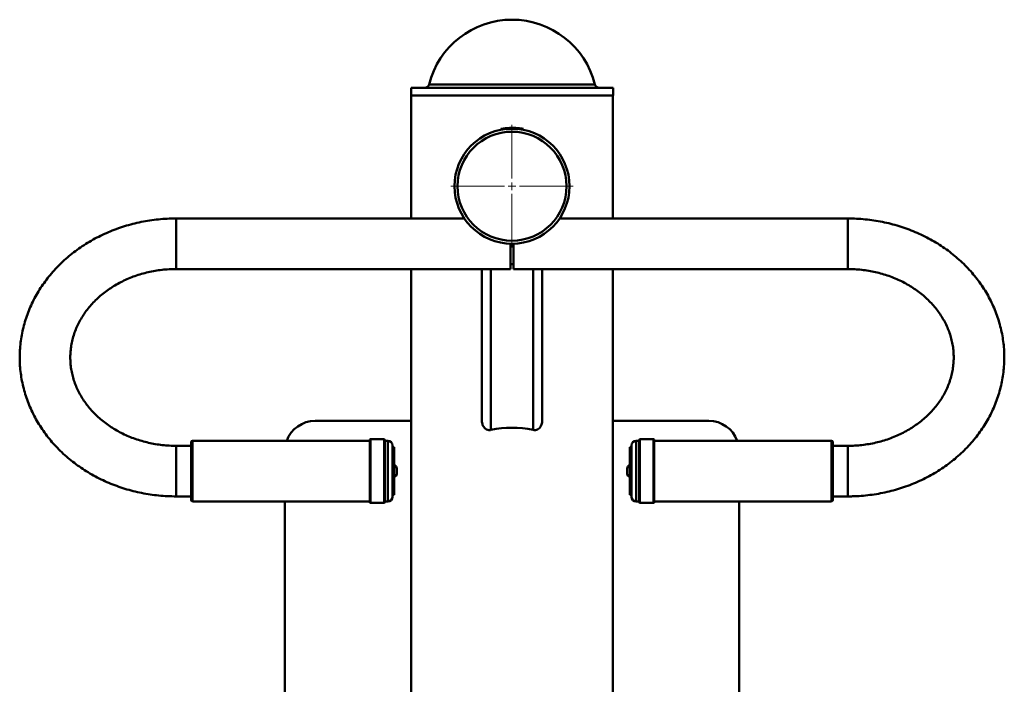
# Paper-space layout 'Лист2' of a CAD drawing. Units: millimetres. Extents: x -1663 to 1327, y 444 to 2996.
# Drawn here: x -1165 to -840, y 1117 to 1336 of the extents above; entities that cross this region are included whole.
import ezdxf

# ---------------------------------------------------------------- set-up
doc = ezdxf.new("R2010")
doc.units = ezdxf.units.MM

# ---------------------------------------------------------------- blocks, each defined once
blk = doc.blocks.new('SW_CENTERMARKSYMBOL_0')
at = {"color": 0, "linetype": 'Continuous', "lineweight": 18}
for p, q in [((0, 2.5), (0, 20.25)), ((-2.5, 0), (-20.25, 0)), ((0, 0), (-1.25, 0)), ((0, 0), (0, 1.25)), ((0, 0), (0, -1.25)), ((0, 0), (1.25, 0)), ((2.5, 0), (20.25, 0)), ((0, -2.5), (0, -20.25))]:
    blk.add_line(p, q, dxfattribs=at)

psp = doc.layouts.new('Лист2')

# ---------------------------------------------------------------- linework, layer by layer
at = {"color": 7, "linetype": 'Continuous', "lineweight": 50}
for p, q in [((-1036.21, 1313.87), (-1036.21, 1311.37)), ((-1036.21, 1313.87), (-1014.89, 1313.87)), ((-1014.89, 1313.87), (-969.5, 1313.87)), ((-969.5, 1311.37), (-969.5, 1313.87)), ((-1036.21, 1311.37), (-1014.89, 1311.37)), ((-1036.11, 1311.37), (-1036.11, 1270.72)), ((-1014.89, 1311.37), (-969.5, 1311.37)), ((-969.61, 1270.72), (-969.61, 1311.37)), ((-1006.45, 1300.02), (-1006.5, 1300.32)), ((-999.21, 1300.32), (-999.26, 1300.02)), ((-1019.35, 1271.88), (-1019.32, 1271.89)), ((-986.5, 1271.5), (-986.59, 1271.55)), ((-986.5, 1271.5), (-986.51, 1271.49)), ((-1018.59, 1270.72), (-1113.73, 1270.72)), ((-891.98, 1270.72), (-987.12, 1270.72)), ((-1003.36, 1254.02), (-1003.36, 1262.32)), ((-1002.36, 1262.32), (-1002.36, 1254.02)), ((-1003.36, 1255.67), (-1002.36, 1255.67)), ((-1113.73, 1254.02), (-1003.36, 1254.02)), ((-1036.11, 1254.02), (-1036.11, 1016.12)), ((-1012.86, 1254.02), (-1012.86, 1204.31)), ((-1002.36, 1254.02), (-891.98, 1254.02)), ((-992.86, 1254.02), (-992.86, 1204.31)), ((-969.61, 1016.12), (-969.61, 1254.02)), ((-1067.86, 1203.87), (-1036.11, 1203.87)), ((-969.61, 1203.87), (-937.86, 1203.87)), ((-1108.86, 1194.1), (-1108.86, 1196.78)), ((-1049.86, 1197.28), (-1108.36, 1197.28)), ((-1049.86, 1194.64), (-1049.86, 1197.53)), ((-1045.11, 1197.78), (-1049.61, 1197.78)), ((-1044.86, 1197.53), (-1044.86, 1194.64)), ((-1043.86, 1197.28), (-1044.86, 1197.28)), ((-960.86, 1197.28), (-961.86, 1197.28)), ((-960.86, 1196.11), (-960.86, 1197.53)), ((-956.11, 1197.78), (-960.61, 1197.78)), ((-955.86, 1197.53), (-955.86, 1196.11)), ((-897.36, 1197.28), (-955.86, 1197.28)), ((-896.86, 1196.78), (-896.86, 1195.46)), ((-1108.86, 1195.63), (-1113.73, 1195.63)), ((-1108.86, 1177.78), (-1108.86, 1194.1)), ((-1049.86, 1177.03), (-1049.86, 1194.64)), ((-1044.86, 1194.64), (-1044.86, 1177.03)), ((-1042.36, 1195.78), (-1042.36, 1193.38)), ((-1041.76, 1195.16), (-1042.36, 1195.16)), ((-1042.36, 1193.38), (-1042.36, 1178.78)), ((-1041.76, 1195.16), (-1041.76, 1179.41)), ((-963.36, 1195.16), (-963.96, 1195.16)), ((-963.96, 1195.16), (-963.96, 1194.4)), ((-963.96, 1194.4), (-963.96, 1179.41)), ((-963.36, 1194.6), (-963.36, 1195.78)), ((-963.36, 1178.78), (-963.36, 1194.6)), ((-960.86, 1177.03), (-960.86, 1196.11)), ((-955.86, 1196.11), (-955.86, 1177.03)), ((-891.98, 1195.63), (-896.86, 1195.63)), ((-896.86, 1195.46), (-896.86, 1177.78)), ((-1040.91, 1186.43), (-1040.91, 1188.13)), ((-964.81, 1188.13), (-964.81, 1186.43)), ((-1113.73, 1178.93), (-1108.86, 1178.93)), ((-1108.36, 1177.28), (-1049.86, 1177.28)), ((-1077.86, 1063.87), (-1077.86, 1177.28)), ((-1044.86, 1177.28), (-1043.86, 1177.28)), ((-1042.36, 1179.41), (-1041.76, 1179.41)), ((-963.96, 1179.41), (-963.36, 1179.41)), ((-961.86, 1177.28), (-960.86, 1177.28)), ((-955.86, 1177.28), (-897.36, 1177.28)), ((-927.86, 1177.28), (-927.86, 1063.87)), ((-896.86, 1178.93), (-891.98, 1178.93)), ((-1049.61, 1176.78), (-1045.11, 1176.78)), ((-960.61, 1176.78), (-956.11, 1176.78))]:
    psp.add_line(p, q, dxfattribs=at)
at = {"color": 8, "linetype": 'Continuous', "lineweight": 50}
for p, q in [((-1030.25, 1315), (-1012.74, 1315)), ((-1012.74, 1315), (-975.46, 1315)), ((-1113.73, 1266.54), (-1113.73, 1270.72)), ((-891.98, 1270.72), (-891.98, 1254.02)), ((-1113.73, 1254.02), (-1113.73, 1266.54)), ((-1009.86, 1254.02), (-1009.86, 1200.86)), ((-995.86, 1254.02), (-995.86, 1200.86)), ((-1108.36, 1197.28), (-1108.36, 1194.46)), ((-1049.61, 1197.78), (-1049.61, 1194.82)), ((-1045.11, 1194.82), (-1045.11, 1197.78)), ((-1043.86, 1194.46), (-1043.86, 1197.28)), ((-961.86, 1197.28), (-961.86, 1195.89)), ((-960.61, 1197.78), (-960.61, 1196.32)), ((-956.11, 1196.32), (-956.11, 1197.78)), ((-897.36, 1195.89), (-897.36, 1197.28)), ((-1113.73, 1195.63), (-1113.73, 1191.46)), ((-1108.36, 1194.46), (-1108.36, 1177.28)), ((-1049.61, 1194.82), (-1049.61, 1176.78)), ((-1045.11, 1176.78), (-1045.11, 1194.82)), ((-1043.86, 1177.28), (-1043.86, 1194.46)), ((-961.86, 1195.89), (-961.86, 1177.28)), ((-960.61, 1196.32), (-960.61, 1176.78)), ((-956.11, 1176.78), (-956.11, 1196.32)), ((-897.36, 1177.28), (-897.36, 1195.89)), ((-891.98, 1178.93), (-891.98, 1195.63)), ((-1113.73, 1191.46), (-1113.73, 1178.93))]:
    psp.add_line(p, q, dxfattribs=at)
at = {"color": 7, "linetype": 'Continuous', "lineweight": 50}
for radius in [19, 18]:
    psp.add_circle((-1002.86, 1281.37), radius, dxfattribs=at)
for centre, radius, start, end in [((-1002.86, 1308.12), 28.25, 14.1049, 165.8951), ((-1031.71, 1315.37), 1.5, 270, 345.8951), ((-974, 1315.37), 1.5, 194.1049, 270), ((-1067.86, 1193.87), 10, 90, 160.0281), ((-937.86, 1193.87), 10, 19.9719, 90), ((-1002.86, 1168.36), 33.25, 77.8468, 102.1532), ((-1108.36, 1196.78), 0.5, 90, 180), ((-1049.61, 1197.53), 0.25, 90, 180), ((-1045.11, 1197.53), 0.25, 0, 90), ((-1043.86, 1195.78), 1.5, 0, 90), ((-961.86, 1195.78), 1.5, 90, 180), ((-960.61, 1197.53), 0.25, 90, 180), ((-956.11, 1197.53), 0.25, 0, 90), ((-897.36, 1196.78), 0.5, 0, 90), ((-1042.11, 1188.13), 1.2, 0, 72.9385), ((-963.6, 1188.13), 1.2, 107.0615, 180), ((-1042.11, 1186.43), 1.2, 287.0615, 360), ((-963.6, 1186.43), 1.2, 180, 252.9385), ((-1108.36, 1177.78), 0.5, 180, 270), ((-1043.86, 1178.78), 1.5, 270, 0), ((-961.86, 1178.78), 1.5, 180, 270), ((-897.36, 1177.78), 0.5, 270, 360), ((-1049.61, 1177.03), 0.25, 180, 270), ((-1045.11, 1177.03), 0.25, 270, 0), ((-960.61, 1177.03), 0.25, 180, 270), ((-956.11, 1177.03), 0.25, 270, 0)]:
    psp.add_arc(centre, radius, start, end, dxfattribs=at)
for points, knots in [([(-1006.5, 1300.32), (-1005.58, 1300.46), (-1003.71, 1300.73), (-1001.25, 1300.66), (-999.76, 1300.41), (-999.21, 1300.32)], [0, 0, 0, 0, 0.380805, 0.772695, 1, 1, 1, 1]), ([(-1019.35, 1271.88), (-1019.33, 1271.84), (-1019.29, 1271.78), (-1019.03, 1271.33), (-1018.75, 1270.91), (-1018.63, 1270.72)], [0, 0, 0, 0, 0.356349, 0.712938, 1, 1, 1, 1]), ([(-987, 1270.72), (-986.96, 1270.78), (-986.77, 1271.06), (-986.56, 1271.4), (-986.52, 1271.47), (-986.5, 1271.5)], [0, 0, 0, 0, 0.1169234, 0.5586103, 1, 1, 1, 1]), ([(-986.51, 1271.49), (-986.53, 1271.46), (-986.57, 1271.39), (-986.77, 1271.06), (-986.96, 1270.78), (-987, 1270.72)], [0, 0, 0, 0, 0.443218, 0.886735, 1, 1, 1, 1]), ([(-1113.73, 1270.72), (-1114.27, 1270.71), (-1115.76, 1270.7), (-1118.21, 1270.57), (-1121.07, 1270.28), (-1123.9, 1269.85), (-1126.71, 1269.28), (-1129.48, 1268.57), (-1132.2, 1267.72), (-1134.86, 1266.75), (-1137.46, 1265.64), (-1139.98, 1264.4), (-1142.42, 1263.05), (-1144.78, 1261.57), (-1147.04, 1259.98), (-1149.19, 1258.28), (-1151.23, 1256.47), (-1153.16, 1254.57), (-1154.97, 1252.57), (-1156.64, 1250.49), (-1158.18, 1248.33), (-1159.59, 1246.1), (-1160.85, 1243.8), (-1161.96, 1241.44), (-1162.92, 1239.04), (-1163.73, 1236.59), (-1164.39, 1234.11), (-1164.89, 1231.6), (-1165.24, 1229.08), (-1165.42, 1226.54), (-1165.45, 1223.99), (-1165.32, 1221.46), (-1165.03, 1218.93), (-1164.58, 1216.42), (-1163.99, 1213.94), (-1163.23, 1211.49), (-1162.33, 1209.08), (-1161.28, 1206.72), (-1160.08, 1204.41), (-1158.74, 1202.17), (-1157.26, 1199.99), (-1155.65, 1197.89), (-1153.9, 1195.88), (-1152.04, 1193.95), (-1150.05, 1192.11), (-1147.95, 1190.37), (-1145.75, 1188.74), (-1143.45, 1187.23), (-1141.05, 1185.82), (-1138.57, 1184.54), (-1136.01, 1183.38), (-1133.39, 1182.35), (-1130.7, 1181.44), (-1127.96, 1180.68), (-1125.18, 1180.04), (-1122.35, 1179.55), (-1119.51, 1179.2), (-1116.63, 1178.98), (-1114.7, 1178.95), (-1113.73, 1178.93)], [0, 0, 0, 0, 0.009984, 0.02786, 0.045738, 0.063618, 0.081497, 0.099375, 0.117251, 0.135122, 0.152988, 0.170845, 0.188693, 0.206528, 0.224347, 0.242148, 0.259927, 0.277682, 0.29541, 0.313107, 0.330773, 0.348404, 0.366001, 0.383563, 0.40109, 0.418585, 0.436049, 0.453487, 0.470902, 0.4883, 0.505685, 0.523064, 0.540441, 0.557821, 0.575211, 0.592615, 0.61004, 0.627487, 0.644963, 0.662468, 0.680004, 0.697573, 0.715175, 0.732808, 0.750472, 0.768164, 0.785884, 0.803627, 0.821393, 0.839177, 0.856979, 0.874796, 0.892625, 0.910464, 0.928313, 0.946169, 0.964032, 0.9819, 1, 1, 1, 1]), ([(-891.98, 1178.93), (-891.45, 1178.94), (-889.95, 1178.95), (-887.5, 1179.08), (-884.64, 1179.37), (-881.81, 1179.8), (-879, 1180.37), (-876.23, 1181.08), (-873.51, 1181.93), (-870.85, 1182.9), (-868.26, 1184.01), (-865.73, 1185.25), (-863.29, 1186.6), (-860.93, 1188.08), (-858.67, 1189.67), (-856.52, 1191.37), (-854.48, 1193.18), (-852.55, 1195.08), (-850.74, 1197.08), (-849.07, 1199.16), (-847.53, 1201.32), (-846.12, 1203.55), (-844.86, 1205.85), (-843.75, 1208.21), (-842.79, 1210.61), (-841.98, 1213.06), (-841.32, 1215.54), (-840.82, 1218.05), (-840.48, 1220.58), (-840.29, 1223.11), (-840.26, 1225.66), (-840.39, 1228.2), (-840.68, 1230.72), (-841.13, 1233.23), (-841.73, 1235.71), (-842.48, 1238.16), (-843.38, 1240.57), (-844.43, 1242.93), (-845.63, 1245.24), (-846.97, 1247.48), (-848.45, 1249.66), (-850.06, 1251.76), (-851.81, 1253.78), (-853.67, 1255.71), (-855.66, 1257.54), (-857.76, 1259.28), (-859.96, 1260.91), (-862.26, 1262.43), (-864.66, 1263.83), (-867.14, 1265.11), (-869.7, 1266.27), (-872.32, 1267.31), (-875.01, 1268.21), (-877.75, 1268.97), (-880.54, 1269.61), (-883.36, 1270.1), (-886.2, 1270.45), (-889.08, 1270.68), (-891.01, 1270.7), (-891.98, 1270.72)], [0, 0, 0, 0, 0.009984, 0.02786, 0.045738, 0.063618, 0.081497, 0.099375, 0.117251, 0.135122, 0.152988, 0.170845, 0.188693, 0.206528, 0.224347, 0.242148, 0.259927, 0.277682, 0.29541, 0.313107, 0.330773, 0.348404, 0.366001, 0.383563, 0.40109, 0.418585, 0.436049, 0.453487, 0.470902, 0.4883, 0.505685, 0.523064, 0.540441, 0.557821, 0.575211, 0.592615, 0.61004, 0.627487, 0.644963, 0.662468, 0.680004, 0.697573, 0.715175, 0.732808, 0.750472, 0.768164, 0.785884, 0.803627, 0.821393, 0.839177, 0.856979, 0.874796, 0.892625, 0.910464, 0.928313, 0.946169, 0.964032, 0.9819, 1, 1, 1, 1]), ([(-1113.73, 1195.63), (-1114.11, 1195.64), (-1115.27, 1195.65), (-1117.2, 1195.76), (-1119.51, 1196.01), (-1121.79, 1196.4), (-1124.03, 1196.91), (-1126.23, 1197.55), (-1128.37, 1198.3), (-1130.44, 1199.17), (-1132.44, 1200.15), (-1134.35, 1201.24), (-1136.18, 1202.43), (-1137.9, 1203.72), (-1139.52, 1205.09), (-1141.02, 1206.55), (-1142.41, 1208.09), (-1143.67, 1209.7), (-1144.8, 1211.38), (-1145.8, 1213.11), (-1146.66, 1214.9), (-1147.38, 1216.74), (-1147.95, 1218.61), (-1148.37, 1220.52), (-1148.64, 1222.45), (-1148.75, 1224.39), (-1148.71, 1226.34), (-1148.51, 1228.29), (-1148.15, 1230.22), (-1147.64, 1232.13), (-1146.97, 1234.01), (-1146.15, 1235.84), (-1145.2, 1237.62), (-1144.1, 1239.34), (-1142.87, 1241), (-1141.51, 1242.58), (-1140.03, 1244.08), (-1138.43, 1245.5), (-1136.73, 1246.83), (-1134.92, 1248.06), (-1133.03, 1249.18), (-1131.04, 1250.2), (-1128.98, 1251.11), (-1126.85, 1251.9), (-1124.66, 1252.57), (-1122.43, 1253.12), (-1120.15, 1253.54), (-1117.85, 1253.83), (-1115.71, 1253.99), (-1114.33, 1254.01), (-1113.73, 1254.02)], [0, 0, 0, 0, 0.010218, 0.030945, 0.051673, 0.072399, 0.093125, 0.113855, 0.13459, 0.155334, 0.176092, 0.19687, 0.217674, 0.238513, 0.259397, 0.280335, 0.301341, 0.322426, 0.343606, 0.364891, 0.386293, 0.407818, 0.42947, 0.451244, 0.473125, 0.495093, 0.517117, 0.539156, 0.561166, 0.58311, 0.604963, 0.626705, 0.648327, 0.669827, 0.691211, 0.712486, 0.733663, 0.754756, 0.775777, 0.796736, 0.817645, 0.838513, 0.859348, 0.880157, 0.900945, 0.921717, 0.942476, 0.963225, 0.983967, 1, 1, 1, 1]), ([(-891.98, 1254.02), (-891.6, 1254.01), (-890.44, 1254), (-888.51, 1253.89), (-886.2, 1253.64), (-883.92, 1253.25), (-881.68, 1252.74), (-879.48, 1252.11), (-877.34, 1251.35), (-875.27, 1250.48), (-873.27, 1249.5), (-871.36, 1248.41), (-869.54, 1247.22), (-867.81, 1245.94), (-866.2, 1244.56), (-864.69, 1243.1), (-863.3, 1241.56), (-862.04, 1239.95), (-860.91, 1238.27), (-859.91, 1236.54), (-859.05, 1234.75), (-858.33, 1232.91), (-857.76, 1231.04), (-857.34, 1229.13), (-857.07, 1227.2), (-856.96, 1225.26), (-857, 1223.31), (-857.2, 1221.36), (-857.56, 1219.43), (-858.08, 1217.52), (-858.74, 1215.64), (-859.56, 1213.81), (-860.51, 1212.03), (-861.61, 1210.31), (-862.84, 1208.65), (-864.2, 1207.07), (-865.68, 1205.57), (-867.28, 1204.15), (-868.98, 1202.82), (-870.79, 1201.59), (-872.69, 1200.47), (-874.67, 1199.45), (-876.73, 1198.54), (-878.86, 1197.75), (-881.05, 1197.08), (-883.28, 1196.53), (-885.56, 1196.11), (-887.86, 1195.82), (-890, 1195.66), (-891.38, 1195.64), (-891.98, 1195.63)], [0, 0, 0, 0, 0.010218, 0.030945, 0.051673, 0.072399, 0.093125, 0.113855, 0.13459, 0.155334, 0.176092, 0.19687, 0.217674, 0.238513, 0.259397, 0.280335, 0.301341, 0.322426, 0.343606, 0.364891, 0.386293, 0.407818, 0.42947, 0.451244, 0.473125, 0.495093, 0.517117, 0.539156, 0.561166, 0.58311, 0.604963, 0.626705, 0.648327, 0.669827, 0.691211, 0.712486, 0.733663, 0.754756, 0.775777, 0.796736, 0.817645, 0.838513, 0.859348, 0.880157, 0.900945, 0.921717, 0.942476, 0.963225, 0.983967, 1, 1, 1, 1]), ([(-1012.86, 1204.31), (-1012.82, 1203.8), (-1012.76, 1202.93), (-1012.27, 1201.88), (-1011.64, 1201.19), (-1010.89, 1200.83), (-1010.27, 1200.79), (-1009.94, 1200.85), (-1009.86, 1200.86)], [0, 0, 0, 0, 0.283981, 0.483642, 0.645693, 0.808724, 0.950136, 1, 1, 1, 1]), ([(-995.86, 1200.86), (-995.61, 1200.83), (-995.11, 1200.77), (-994.39, 1201.01), (-993.78, 1201.46), (-993.24, 1202.23), (-992.91, 1203.21), (-992.87, 1203.97), (-992.86, 1204.31)], [0, 0, 0, 0, 0.142921, 0.286203, 0.424534, 0.574306, 0.81138, 1, 1, 1, 1])]:
    psp.add_open_spline(points, degree=3, knots=knots, dxfattribs=at)

# ---------------------------------------------------------------- block references
at = {"color": 7, "linetype": 'Continuous', "lineweight": 0}
psp.add_blockref('SW_CENTERMARKSYMBOL_0', (-1002.86, 1281.37), dxfattribs=at)

doc.saveas('drawing.dxf')
